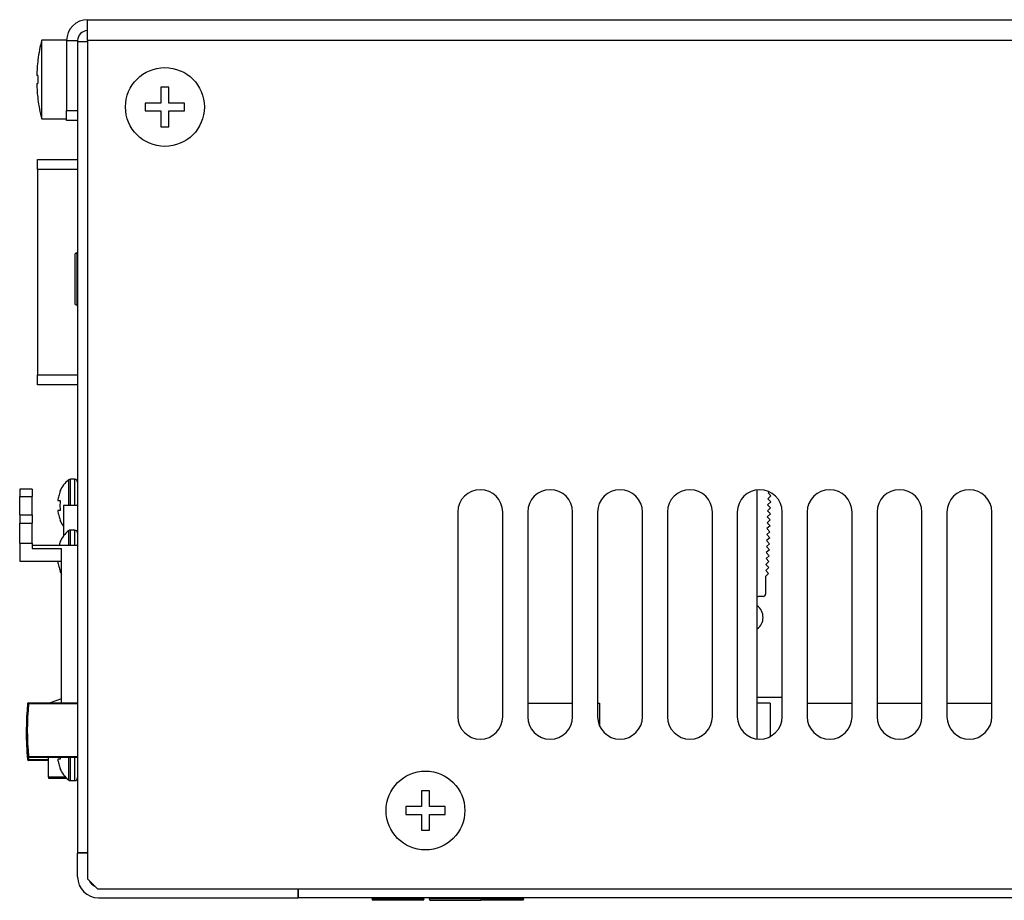
# Model space of a CAD drawing. Units: millimetres. Extents: x 5 to 1169, y 20 to 821.
# Drawn here: x 687 to 786, y 618 to 707 of the extents above; entities that cross this region are included whole.
import ezdxf

# ---------------------------------------------------------------- set-up
doc = ezdxf.new("R2010")
doc.units = ezdxf.units.MM
for name, color, linetype in [('00-2510-0102_MEC', 7, 'Continuous'), ('00-3398-0101_XAS', 7, 'Continuous'), ('00-3399-0101_TAP', 7, 'Continuous'), ('BASE_2C_VERDA_EN', 7, 'Continuous'), ('BASE_3C_VERDA_MI', 7, 'Continuous'), ('BASE_DE_XARXA_SI', 7, 'Continuous'), ('BASE_SPEAKON_4_M', 7, 'Continuous'), ('BASE_XLR_HUANENG', 7, 'Continuous'), ('BOTÓ_REAN_5.5X5.', 7, 'Continuous'), ('CARGOL_DIN7500C_', 7, 'Continuous'), ('CARGOL_DIN7981F_', 7, 'Continuous'), ('CARGOL_DIN965_M3', 7, 'Continuous'), ('CIRCUIT_BASE_FA_', 7, 'Continuous'), ('Default', 7, 'Continuous')]:
    doc.layers.add(name, color=color, linetype=linetype)

# ---------------------------------------------------------------- blocks, each defined once
blk = doc.blocks.new('SE2')
at = {"layer": '00-2510-0102_MEC', "color": 7, "linetype": 'Continuous'}
for p, q in [((762.367, 659.017), (762.058, 658.726)), ((762.186, 659.429), (762.076, 659.325)), ((762.076, 659.325), (762.367, 659.017)), ((762.349, 658.417), (762.041, 658.126)), ((762.041, 658.126), (762.332, 657.817)), ((762.058, 658.726), (762.349, 658.417)), ((762.314, 657.218), (762.006, 656.926)), ((762.332, 657.817), (762.023, 657.526)), ((762.023, 657.526), (762.314, 657.218)), ((762.279, 656.018), (761.97, 655.727)), ((762.297, 656.618), (761.988, 656.327)), ((761.988, 656.327), (762.279, 656.018)), ((762.006, 656.926), (762.297, 656.618)), ((762.261, 655.418), (761.953, 655.127)), ((761.953, 655.127), (762.244, 654.819)), ((761.97, 655.727), (762.261, 655.418)), ((762.226, 654.219), (761.918, 653.928)), ((762.244, 654.819), (761.935, 654.528)), ((761.935, 654.528), (762.226, 654.219)), ((762.209, 653.619), (761.9, 653.328)), ((761.9, 653.328), (762.191, 653.019)), ((761.918, 653.928), (762.209, 653.619)), ((762.173, 652.42), (761.865, 652.129)), ((761.865, 652.129), (762.156, 651.82)), ((762.191, 653.019), (761.882, 652.728)), ((761.882, 652.728), (762.173, 652.42)), ((762.138, 651.22), (761.83, 650.929)), ((762.156, 651.82), (761.847, 651.529)), ((761.847, 651.529), (762.138, 651.22)), ((761.83, 650.929), (761.83, 649.179)), ((761.58, 648.929), (761.236, 648.929)), ((761.005, 638.833), (763.5, 638.833))]:
    blk.add_line(p, q, dxfattribs=at)
for centre, radius, start, end in [((761.58, 649.179), 0.25, 270, 0), ((761.236, 648.429), 0.5, 90, 117.56759), ((760.133, 646.833), 1.45, 306.97014, 53.02986)]:
    blk.add_arc(centre, radius, start, end, dxfattribs=at)
at = {"layer": '00-3398-0101_XAS', "color": 7, "linetype": 'Continuous'}
for p, q in [((692.905, 704.533), (693.905, 704.533)), ((692.905, 696.638), (692.905, 623.233)), ((692.905, 623.233), (692.905, 623.223)), ((693.905, 623.233), (692.905, 623.233)), ((692.905, 620.833), (692.905, 623.223)), ((693.905, 623.223), (692.905, 623.223)), ((714.995, 619.633), (714.995, 618.733)), ((715.005, 618.733), (715.005, 619.633)), ((695.005, 618.733), (714.995, 618.733)), ((714.995, 618.733), (715.005, 618.733)), ((961.903, 618.733), (715.005, 618.733))]:
    blk.add_line(p, q, dxfattribs=at)
for radius, start, end in [(2.1, 180, 270), (1, 201.81505, 248.18495)]:
    blk.add_arc((695.005, 620.833), radius, start, end, dxfattribs=at)
at = {"layer": '00-3399-0101_TAP', "color": 7, "linetype": 'Continuous'}
for p, q in [((693.905, 706.733), (963.555, 706.733)), ((693.905, 704.633), (693.905, 706.733)), ((691.805, 704.633), (691.805, 697.638)), ((691.805, 704.633), (692.905, 704.633)), ((692.905, 704.633), (692.905, 697.638)), ((693.905, 704.633), (693.905, 620.633)), ((691.805, 697.638), (692.905, 697.638)), ((691.805, 696.638), (691.805, 697.638)), ((692.905, 697.638), (692.905, 696.638)), ((692.905, 696.638), (691.805, 696.638)), ((731, 657.383), (731, 636.883)), ((735.5, 636.883), (735.5, 657.383)), ((738, 657.383), (738, 636.883)), ((742.5, 636.883), (742.5, 657.383)), ((745, 657.383), (745, 636.883)), ((749.5, 636.883), (749.5, 657.383)), ((752, 657.383), (752, 636.883)), ((756.5, 636.883), (756.5, 657.383)), ((759, 657.383), (759, 636.883)), ((763.5, 636.883), (763.5, 657.383)), ((766, 657.383), (766, 636.883)), ((770.5, 636.883), (770.5, 657.383)), ((773, 657.383), (773, 636.883)), ((777.5, 636.883), (777.5, 657.383)), ((780, 657.383), (780, 636.883)), ((784.5, 636.883), (784.5, 657.383)), ((693.905, 620.633), (694.905, 619.633)), ((694.905, 619.633), (962.555, 619.633))]:
    blk.add_line(p, q, dxfattribs=at)
at = {"layer": '00-3399-0101_TAP', "color": 7}
blk.add_line((963.555, 704.633), (693.905, 704.633), dxfattribs=at)
at = {"layer": '00-3399-0101_TAP', "color": 7, "linetype": 'Continuous'}
for centre, radius, start, end in [((693.905, 704.633), 2.1, 90, 180), ((693.905, 704.633), 1, 90, 180), ((733.25, 657.383), 2.25, 0, 180), ((740.25, 657.383), 2.25, 0, 180), ((747.25, 657.383), 2.25, 0, 180), ((754.25, 657.383), 2.25, 0, 180), ((761.25, 657.383), 2.25, 0, 180), ((768.25, 657.383), 2.25, 0, 180), ((775.25, 657.383), 2.25, 0, 180), ((782.25, 657.383), 2.25, 0, 180), ((733.25, 636.883), 2.25, 180, 0), ((740.25, 636.883), 2.25, 180, 0), ((747.25, 636.883), 2.25, 180, 0), ((754.25, 636.883), 2.25, 180, 0), ((761.25, 636.883), 2.25, 180, 0), ((768.25, 636.883), 2.25, 180, 0), ((775.25, 636.883), 2.25, 180, 0), ((782.25, 636.883), 2.25, 180, 0)]:
    blk.add_arc(centre, radius, start, end, dxfattribs=at)
at = {"layer": 'BASE_2C_VERDA_EN', "color": 7, "linetype": 'Continuous'}
for p, q in [((691.305, 638.666), (690.152, 638.282)), ((690.005, 630.833), (690.005, 630.733)), ((690.005, 630.733), (691.796, 630.733)), ((692.901, 630.733), (692.905, 630.733))]:
    blk.add_line(p, q, dxfattribs=at)
at = {"layer": 'BASE_3C_VERDA_MI', "color": 7, "linetype": 'Continuous'}
for p, q in [((690.005, 630.833), (690.005, 632.782)), ((691.697, 630.833), (690.005, 630.833))]:
    blk.add_line(p, q, dxfattribs=at)
at = {"layer": 'BASE_DE_XARXA_SI', "color": 7, "linetype": 'Continuous'}
for p, q in [((688.905, 691.733), (688.905, 692.733)), ((688.905, 692.733), (692.905, 692.733)), ((688.905, 691.733), (688.905, 671.133)), ((688.905, 670.133), (688.905, 671.133)), ((692.905, 670.133), (688.905, 670.133))]:
    blk.add_line(p, q, dxfattribs=at)
at = {"layer": 'BASE_DE_XARXA_SI', "color": 7}
for p, q in [((692.905, 691.733), (688.905, 691.733)), ((688.905, 671.133), (692.905, 671.133))]:
    blk.add_line(p, q, dxfattribs=at)
at = {"layer": 'BASE_SPEAKON_4_M', "color": 7, "linetype": 'Continuous'}
for p, q in [((691.505, 658.033), (691.505, 655.007)), ((692.905, 658.033), (691.505, 658.033))]:
    blk.add_line(p, q, dxfattribs=at)
at = {"layer": 'BASE_XLR_HUANENG', "color": 7, "linetype": 'Continuous'}
for p, q in [((687.105, 659.683), (687.105, 658.953)), ((688.351, 659.683), (687.105, 659.683)), ((687.105, 657.099), (687.105, 658.953)), ((688.351, 659.683), (688.351, 658.953)), ((688.351, 657.099), (688.351, 658.953)), ((687.105, 657.099), (687.105, 656.283)), ((688.351, 657.099), (688.351, 656.283)), ((687.105, 654.283), (687.105, 656.283)), ((688.351, 654.283), (688.351, 656.283)), ((687.105, 654.283), (687.105, 652.457)), ((687.105, 654.283), (688.351, 654.283)), ((688.351, 654.283), (688.351, 653.745)), ((692.905, 654.033), (688.351, 654.033)), ((688.351, 653.745), (691.305, 653.745)), ((691.305, 638.282), (691.305, 653.745)), ((687.105, 652.457), (691.305, 652.457))]:
    blk.add_line(p, q, dxfattribs=at)
at = {"layer": 'BASE_XLR_HUANENG', "color": 7}
for p, q in [((687.105, 658.953), (688.351, 658.953)), ((687.105, 657.099), (688.351, 657.099)), ((687.105, 656.283), (688.351, 656.283))]:
    blk.add_line(p, q, dxfattribs=at)
at = {"layer": 'BOTÓ_REAN_5.5X5.', "color": 7, "linetype": 'Continuous'}
for p, q in [((687.995, 638.282), (692.905, 638.282)), ((692.905, 632.782), (687.995, 632.782)), ((690.005, 632.509), (687.995, 632.509))]:
    blk.add_line(p, q, dxfattribs=at)
at = {"layer": 'BOTÓ_REAN_5.5X5.', "color": 7}
for p, q in [((687.995, 638.182), (687.995, 638.282)), ((687.995, 638.182), (687.896, 638.192)), ((692.905, 638.182), (687.995, 638.182)), ((687.995, 632.882), (687.896, 632.872)), ((687.995, 632.609), (687.896, 632.599)), ((687.995, 632.882), (692.905, 632.882)), ((687.995, 632.782), (687.995, 632.882)), ((687.995, 632.609), (690.005, 632.609)), ((687.995, 632.509), (687.995, 632.609))]:
    blk.add_line(p, q, dxfattribs=at)
at = {"layer": 'BOTÓ_REAN_5.5X5.', "color": 7, "linetype": 'Continuous'}
for centre, radius, start, end in [((687.995, 638.182), 0.1, 90, 174.35689), ((714.814, 635.532), 27.05, 174.35689, 185.64311), ((714.814, 635.259), 27.05, 179.71118, 185.64311), ((687.995, 632.882), 0.1, 185.64311, 270), ((687.995, 632.609), 0.1, 185.64311, 270)]:
    blk.add_arc(centre, radius, start, end, dxfattribs=at)
at = {"layer": 'BOTÓ_REAN_5.5X5.', "color": 7}
for centre, start in [((714.814, 635.532), 174.35689), ((714.814, 635.259), 185.27129)]:
    blk.add_arc(centre, 26.95, start, 185.64311, dxfattribs=at)
at = {"layer": 'CARGOL_DIN7500C_', "color": 7, "linetype": 'Continuous'}
for p, q in [((689.307, 696.783), (689.307, 704.683)), ((691.805, 704.683), (689.307, 704.683)), ((691.805, 704.633), (691.805, 704.683)), ((688.934, 702.708), (688.929, 702.708)), ((688.934, 701.128), (688.815, 701.128)), ((688.815, 700.338), (688.934, 700.338)), ((701.26, 699.959), (701.26, 698.379)), ((702.05, 699.959), (701.26, 699.959)), ((702.05, 698.379), (702.05, 699.959)), ((688.934, 698.758), (688.929, 698.758)), ((699.68, 698.379), (699.68, 697.589)), ((701.26, 698.379), (699.68, 698.379)), ((699.68, 697.589), (701.26, 697.589)), ((701.26, 697.589), (701.26, 696.009)), ((703.63, 698.379), (702.05, 698.379)), ((702.05, 697.589), (703.63, 697.589)), ((702.05, 696.009), (702.05, 697.589)), ((703.63, 697.589), (703.63, 698.379)), ((689.307, 696.783), (691.805, 696.783)), ((701.26, 696.009), (702.05, 696.009)), ((727.36, 629.459), (727.36, 627.879)), ((728.15, 629.459), (727.36, 629.459)), ((728.15, 627.879), (728.15, 629.459)), ((725.78, 627.879), (725.78, 627.089)), ((727.36, 627.879), (725.78, 627.879)), ((729.73, 627.879), (728.15, 627.879)), ((729.73, 627.089), (729.73, 627.879)), ((725.78, 627.089), (727.36, 627.089)), ((727.36, 627.089), (727.36, 625.509)), ((728.15, 627.089), (729.73, 627.089)), ((728.15, 625.509), (728.15, 627.089)), ((727.36, 625.509), (728.15, 625.509))]:
    blk.add_line(p, q, dxfattribs=at)
for centre in [(701.655, 697.984), (727.755, 627.484)]:
    blk.add_circle(centre, 3.95, dxfattribs=at)
for radius, start, end in [(15.8, 165.52249, 172.81924), (15.795, 172.81699, 178.56701), (15.676, 178.55613, 181.44387), (15.795, 181.43299, 187.18301), (15.8, 187.18076, 194.47751)]:
    blk.add_arc((704.605, 700.733), radius, start, end, dxfattribs=at)
at = {"layer": 'CARGOL_DIN7981F_', "color": 7}
for p, q in [((692.006, 660.617), (692.006, 658.033)), ((692.193, 658.033), (692.193, 660.683)), ((692.605, 660.683), (692.605, 658.033)), ((692.006, 655.517), (692.006, 654.033)), ((692.193, 654.033), (692.193, 655.583)), ((692.605, 655.583), (692.605, 654.033)), ((692.006, 632.782), (692.006, 630.548)), ((692.193, 630.483), (692.193, 632.782)), ((692.605, 632.782), (692.605, 630.483))]:
    blk.add_line(p, q, dxfattribs=at)
at = {"layer": 'CARGOL_DIN7981F_', "color": 7, "linetype": 'Continuous'}
for p, q in [((692.605, 660.683), (692.193, 660.683)), ((691.137, 659.483), (691.175, 659.483)), ((690.925, 658.533), (691.175, 658.533)), ((691.175, 657.533), (690.925, 657.533)), ((691.137, 656.583), (691.175, 656.583)), ((692.605, 655.583), (692.193, 655.583)), ((691.137, 654.383), (691.175, 654.383)), ((691.137, 651.483), (691.175, 651.483)), ((691.175, 632.633), (690.925, 632.633)), ((691.137, 631.683), (691.175, 631.683)), ((692.193, 630.483), (692.605, 630.483))]:
    blk.add_line(p, q, dxfattribs=at)
for centre, radius, start, end in [((693.85, 658.305), 2.958, 128.56469, 156.54001), ((692.193, 660.383), 0.3, 90, 128.56469), ((692.605, 660.383), 0.3, 0, 90), ((693.85, 657.761), 2.958, 203.46273, 217.54224), ((693.85, 653.205), 2.958, 128.56469, 156.54001), ((692.193, 655.283), 0.3, 90, 128.56469), ((692.605, 655.283), 0.3, 0, 90), ((693.85, 652.661), 2.958, 203.46273, 210.62448), ((693.85, 632.861), 2.958, 203.46273, 231.43531), ((692.193, 630.783), 0.3, 231.43531, 270), ((692.605, 630.783), 0.3, 270, 0)]:
    blk.add_arc(centre, radius, start, end, dxfattribs=at)
for points in [[(691.175, 659.483), (691.108, 659.331), (691.053, 659.173), (690.97, 658.856), (690.942, 658.695), (690.925, 658.533)], [(691.175, 658.533), (691.15, 658.367), (691.137, 658.199), (691.137, 657.863), (691.15, 657.697), (691.175, 657.533)], [(690.925, 657.533), (690.942, 657.369), (690.971, 657.206), (691.054, 656.888), (691.109, 656.732), (691.175, 656.583)], [(690.925, 652.433), (690.942, 652.269), (690.971, 652.106), (691.054, 651.788), (691.109, 651.632), (691.175, 651.483)], [(690.925, 632.633), (690.942, 632.469), (690.971, 632.306), (691.054, 631.988), (691.109, 631.832), (691.175, 631.683)]]:
    blk.add_open_spline(points, degree=3, knots=[0, 0, 0, 0, 0.5, 0.5, 1, 1, 1, 1], dxfattribs=at)
for points in [[(691.175, 654.383), (691.126, 654.273), (691.084, 654.16), (691.049, 654.046)], [(691.156, 632.781), (691.161, 632.731), (691.168, 632.682), (691.175, 632.633)]]:
    blk.add_open_spline(points, degree=3, dxfattribs=at)
at = {"layer": 'CARGOL_DIN965_M3', "color": 7, "linetype": 'Continuous'}
for p, q in [((692.817, 683.356), (692.655, 683.277)), ((692.655, 678.189), (692.655, 683.277)), ((692.817, 683.356), (692.817, 678.11)), ((692.905, 683.287), (692.817, 683.356)), ((692.655, 678.189), (692.817, 678.11)), ((692.817, 678.11), (692.905, 678.179)), ((722.451, 618.733), (722.382, 618.645)), ((722.382, 618.645), (727.628, 618.645)), ((722.382, 618.645), (722.461, 618.483)), ((727.549, 618.483), (727.628, 618.645)), ((727.628, 618.645), (727.559, 618.733)), ((728.201, 618.733), (728.132, 618.645)), ((733.378, 618.645), (728.132, 618.645)), ((728.132, 618.645), (728.211, 618.483)), ((733.299, 618.483), (733.378, 618.645)), ((733.378, 618.645), (733.309, 618.733)), ((733.378, 618.645), (737.628, 618.645)), ((737.549, 618.483), (737.628, 618.645)), ((737.628, 618.645), (737.559, 618.733)), ((727.549, 618.483), (722.461, 618.483)), ((728.211, 618.483), (733.299, 618.483)), ((737.549, 618.483), (733.299, 618.483))]:
    blk.add_line(p, q, dxfattribs=at)
at = {"layer": 'CIRCUIT_BASE_FA_', "color": 7, "linetype": 'Continuous'}
for p, q in [((761.005, 634.646), (761.005, 659.619)), ((738, 638.233), (742.5, 638.233)), ((745, 638.233), (745.206, 638.233)), ((745.206, 638.233), (745.206, 635.942)), ((762.305, 638.233), (761.005, 638.233)), ((762.305, 638.233), (762.305, 634.895)), ((766, 638.233), (770.5, 638.233)), ((773, 638.233), (777.5, 638.233)), ((780, 638.233), (784.5, 638.233))]:
    blk.add_line(p, q, dxfattribs=at)

msp = doc.modelspace()

# ---------------------------------------------------------------- block references
at = {"layer": 'Default'}
msp.add_blockref('SE2', (0, 0), dxfattribs=at)

doc.saveas('drawing.dxf')
